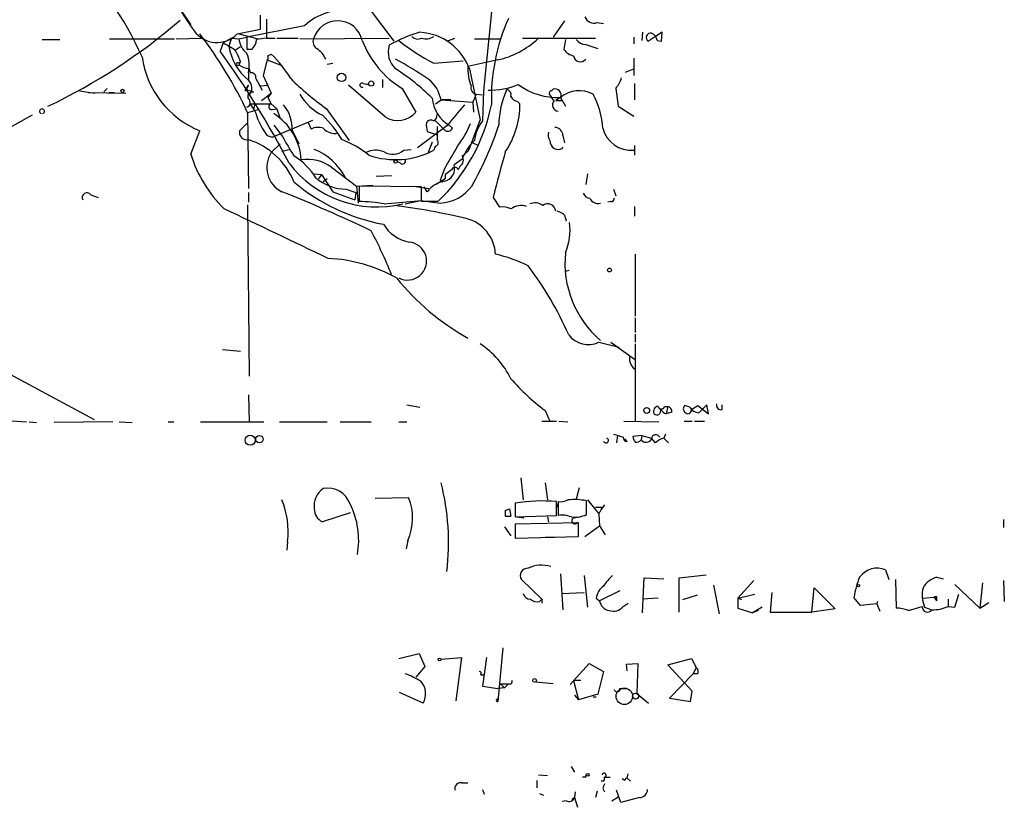
# Model space of a CAD drawing. Extents: x 20 to 879, y 247 to 1109.
# Drawn here: x 777 to 879, y 247 to 329 of the extents above; entities that cross this region are included whole.
import ezdxf

# ---------------------------------------------------------------- set-up
doc = ezdxf.new("R2010")
doc.units = 0
doc.header["$MEASUREMENT"] = 0
doc.layers.add('MAIN', color=5, linetype='CONTINUOUS')

msp = doc.modelspace()

# ---------------------------------------------------------------- linework, layer by layer
at = {"layer": 'MAIN'}
for p, q in [((787.9927, 338.4299), (794.4273, 328.8626)), ((813.2233, 330.3019), (815.594, 327.1692)), ((801.7087, 328.4392), (801.7087, 329.8786)), ((802.3013, 329.4552), (802.3013, 327.5079)), ((825.754, 330.2172), (824.9073, 322.0046)), ((833.374, 329.2859), (832.1887, 327.5926)), ((799.2533, 327.9312), (801.7087, 328.4392)), ((806.2807, 328.7779), (800.2693, 327.5926)), ((836.7607, 329.1166), (837.438, 329.0319)), ((778.9333, 327.3386), (780.796, 327.3386)), ((785.9607, 327.4232), (792.734, 327.4232)), ((792.9033, 327.4232), (795.528, 327.5079)), ((798.6607, 327.5079), (797.814, 326.9999)), ((798.6607, 327.5079), (798.4067, 326.6612)), ((798.6607, 327.5079), (799.4227, 327.4232)), ((799.4227, 327.9312), (801.4547, 327.4232)), ((799.4227, 327.4232), (800.2693, 327.5926)), ((800.2693, 327.5926), (800.2693, 326.3226)), ((802.3013, 327.5079), (803.2327, 327.5079)), ((803.402, 327.5079), (805.6033, 327.5079)), ((805.7727, 327.4232), (815.086, 327.5079)), ((821.0973, 327.1692), (821.944, 327.5079)), ((823.976, 327.4232), (826.77, 327.4232)), ((828.9713, 327.5079), (836.5913, 327.5079)), ((833.4587, 327.3386), (833.2893, 326.3226)), ((840.5707, 327.5926), (840.5707, 326.9152)), ((841.502, 328.1006), (841.4173, 327.2539)), ((842.8567, 327.6772), (842.0947, 327.1692)), ((843.534, 328.1006), (842.8567, 327.6772)), ((843.026, 327.2539), (843.4493, 327.1692)), ((843.4493, 327.1692), (843.534, 328.1006)), ((797.814, 326.9999), (797.4753, 326.1532)), ((799.592, 326.5766), (799.084, 326.2379)), ((800.7773, 326.3226), (800.2693, 326.3226)), ((835.5753, 326.8306), (836.8453, 326.4072)), ((802.386, 325.2219), (801.9627, 323.6132)), ((802.386, 325.2219), (803.91, 324.6292)), ((802.4707, 325.6452), (802.8093, 325.8146)), ((826.4313, 325.2219), (823.2987, 324.5446)), ((840.5707, 325.3912), (840.5707, 323.6132)), ((799.4227, 324.8832), (799.592, 325.0526)), ((799.592, 325.0526), (799.4227, 324.7139)), ((800.5233, 324.2906), (800.608, 323.8672)), ((808.6513, 324.7986), (809.244, 324.8832)), ((819.7427, 324.8832), (822.7907, 325.1372)), ((823.468, 324.2906), (824.5687, 318.9566)), ((839.724, 323.9519), (840.5707, 324.2906)), ((800.4387, 323.8672), (800.4387, 323.1899)), ((801.2007, 323.2746), (801.878, 322.0892)), ((801.9627, 323.6132), (802.8093, 321.7506)), ((802.0473, 323.4439), (802.4707, 322.5972)), ((814.4087, 323.1899), (814.4087, 322.3432)), ((785.7067, 322.2586), (785.368, 321.9199)), ((800.1, 322.0046), (800.4387, 322.5972)), ((800.4387, 322.5972), (800.1, 322.0046)), ((800.354, 322.0892), (800.6927, 322.0046)), ((801.7087, 322.5126), (802.4707, 322.5972)), ((814.6627, 319.2952), (810.8527, 322.5972)), ((812.3767, 322.7666), (812.9693, 322.6819)), ((816.4407, 322.2586), (817.88, 319.8032)), ((832.0193, 322.0046), (832.1887, 322.1739)), ((838.708, 322.2586), (838.962, 320.3959)), ((840.6553, 322.7666), (840.6553, 321.0732)), ((782.828, 322.0046), (784.4367, 321.7506)), ((783.7593, 321.8352), (787.654, 321.7506)), ((785.876, 321.8352), (786.4687, 321.8352)), ((800.9467, 321.8352), (800.6927, 322.0046)), ((801.7933, 320.9886), (802.8093, 321.7506)), ((802.8093, 321.7506), (802.4707, 321.3272)), ((802.4707, 321.3272), (802.8093, 320.6499)), ((819.912, 320.6499), (820.5047, 321.0732)), ((821.5207, 321.0732), (820.5047, 321.0732)), ((820.5047, 321.0732), (823.8067, 320.8192)), ((824.1453, 321.6659), (823.8067, 320.8192)), ((824.1453, 321.6659), (824.8227, 321.5812)), ((824.9073, 322.0046), (824.8227, 318.8719)), ((832.9507, 321.3272), (832.4427, 320.9886)), ((832.9507, 321.3272), (833.4587, 320.3959)), ((833.12, 320.9886), (832.9507, 321.3272)), ((801.5393, 320.0572), (800.354, 319.7186)), ((800.608, 320.6499), (802.8093, 320.6499)), ((801.116, 320.7346), (800.9467, 320.0572)), ((802.8093, 320.6499), (803.402, 320.1419)), ((802.894, 320.0572), (803.402, 320.1419)), ((803.402, 320.1419), (803.7407, 319.1259)), ((808.5667, 320.1419), (810.9373, 316.8399)), ((823.8067, 320.8192), (823.8913, 319.8032)), ((828.4633, 320.9039), (828.7173, 320.6499)), ((838.962, 320.3959), (840.5707, 319.3799)), ((777.9173, 319.4646), (763.3547, 311.5059)), ((800.354, 319.7186), (800.4387, 311.8446)), ((800.2693, 318.6179), (799.5073, 317.8559)), ((802.894, 317.1786), (807.1273, 318.9566)), ((803.0633, 318.4486), (803.9947, 317.2632)), ((806.6193, 318.7872), (806.958, 318.0252)), ((821.0973, 318.3639), (818.0493, 316.0779)), ((819.912, 318.8719), (820.8433, 317.9406)), ((820.0813, 318.2792), (820.0813, 316.9246)), ((821.69, 318.1099), (821.3513, 318.4486)), ((823.468, 315.9932), (824.5687, 318.9566)), ((794.4273, 315.4006), (795.3587, 317.8559)), ((802.386, 317.3479), (802.894, 317.1786)), ((805.0107, 317.8559), (805.688, 316.5012)), ((819.0653, 317.7712), (820.0813, 317.4326)), ((833.2047, 317.3479), (833.374, 316.5859)), ((803.7407, 316.5012), (802.8093, 315.5699)), ((819.5733, 316.6706), (819.15, 315.5699)), ((823.8067, 316.5859), (824.3993, 316.3319)), ((833.12, 315.9932), (833.2047, 316.1626)), ((840.6553, 316.3319), (840.6553, 315.3159)), ((803.91, 315.7392), (804.672, 315.9086)), ((816.61, 315.8239), (817.372, 315.9086)), ((809.0747, 314.0459), (811.6993, 312.0986)), ((816.2713, 314.4692), (815.9327, 314.6386)), ((820.8433, 313.8766), (820.42, 312.6912)), ((822.706, 314.8926), (821.8593, 314.2999)), ((822.452, 314.1306), (822.2827, 313.7919)), ((807.2967, 313.3686), (808.0587, 313.2839)), ((808.0587, 313.2839), (807.72, 312.8606)), ((808.0587, 313.2839), (809.244, 311.5059)), ((808.6513, 312.8606), (808.228, 312.5219)), ((813.7313, 313.1146), (815.34, 313.1992)), ((820.928, 312.8606), (819.9967, 312.2679)), ((820.928, 313.2839), (820.928, 312.8606)), ((835.7447, 313.3686), (835.5753, 312.2679)), ((811.6993, 312.0986), (813.3927, 312.1832)), ((811.6993, 312.0986), (811.8687, 310.3206)), ((818.4727, 312.0139), (811.9533, 312.0986)), ((811.9533, 312.0986), (811.9533, 310.4899)), ((817.626, 312.0986), (819.2347, 311.8446)), ((818.4727, 310.5746), (818.4727, 312.0139)), ((819.0653, 311.5059), (818.7267, 312.0139)), ((820.42, 312.6912), (820.674, 312.5219)), ((784.0133, 311.1672), (784.7753, 310.9132)), ((800.4387, 311.4212), (800.4387, 310.4052)), ((809.244, 311.5059), (811.53, 310.6592)), ((810.5987, 311.7599), (811.6147, 311.4212)), ((811.6147, 311.4212), (811.53, 310.6592)), ((825.9233, 310.9132), (826.6007, 309.8972)), ((838.454, 311.7599), (838.708, 311.0826)), ((800.354, 310.1512), (800.5233, 292.2866)), ((814.578, 310.2359), (818.4727, 310.5746)), ((816.7793, 310.2359), (818.388, 310.5746)), ((818.388, 310.5746), (820.42, 310.3206)), ((820.166, 310.4899), (818.4727, 310.4899)), ((838.2, 310.4899), (837.8613, 310.4052)), ((840.6553, 309.9819), (840.6553, 308.9659)), ((833.374, 309.0506), (833.5433, 308.4579)), ((840.74, 304.9866), (840.74, 298.5519)), ((833.7973, 303.2932), (833.4587, 303.2086)), ((840.74, 298.3826), (840.74, 296.8586)), ((768.096, 296.5199), (784.352, 287.7992)), ((840.74, 296.6892), (840.74, 295.8426)), ((836.93, 295.8426), (839.0467, 295.3346)), ((838.2, 295.8426), (840.6553, 294.0646)), ((840.74, 295.6732), (840.74, 287.6299)), ((797.7293, 295.0806), (799.592, 294.9112)), ((800.4387, 290.3392), (800.5233, 287.5452)), ((816.9487, 289.3232), (818.3033, 289.0692)), ((848.36, 288.3919), (848.1907, 289.3232)), ((849.7993, 288.8152), (849.7993, 289.3232)), ((831.342, 288.7306), (831.85, 287.6299)), ((843.788, 289.1539), (844.1267, 289.1539)), ((844.1267, 289.1539), (843.9573, 288.3919)), ((844.55, 288.5612), (843.9573, 288.3919)), ((846.4127, 289.0692), (845.9047, 289.2386)), ((846.582, 288.8152), (847.2593, 289.2386)), ((847.2593, 289.2386), (848.36, 288.3919)), ((773.5147, 287.7992), (777.3247, 287.5452)), ((777.5787, 287.5452), (778.3407, 287.4606)), ((786.2993, 287.5452), (780.2033, 287.4606)), ((786.9767, 287.5452), (788.3313, 287.4606)), ((792.0567, 287.5452), (792.6493, 287.5452)), ((795.4433, 287.5452), (802.0473, 287.5452)), ((803.656, 287.5452), (808.6513, 287.5452)), ((810.006, 287.5452), (813.2233, 287.5452)), ((816.102, 287.5452), (816.9487, 287.5452)), ((831.0033, 287.6299), (832.5273, 287.6299)), ((832.7813, 287.6299), (833.7127, 287.5452)), ((839.5547, 287.6299), (843.1953, 287.5452)), ((845.82, 287.6299), (846.6667, 287.6299)), ((846.9207, 287.6299), (847.9367, 287.6299)), ((843.8727, 286.2752), (843.7033, 285.8519)), ((838.8773, 286.1059), (838.7927, 285.3439)), ((839.8933, 285.5132), (839.6393, 285.7672)), ((841.4173, 286.1059), (840.486, 286.0212)), ((841.4173, 286.1059), (841.3327, 285.6826)), ((841.4173, 286.1059), (842.4333, 285.8519)), ((842.8567, 285.3439), (842.4333, 285.8519)), ((843.7033, 285.8519), (844.2113, 285.3439)), ((828.802, 281.7032), (829.056, 279.4172)), ((831.342, 281.1952), (831.596, 279.4172)), ((834.898, 280.6872), (834.5593, 279.5019)), ((813.6467, 279.5866), (817.118, 279.6712)), ((828.2093, 279.0786), (828.2093, 277.6392)), ((832.4427, 279.3326), (832.612, 278.6552)), ((832.5273, 277.8086), (832.5273, 279.2479)), ((832.6967, 279.2479), (832.6967, 277.8086)), ((835.66, 277.8932), (835.66, 279.3326)), ((835.7447, 279.4172), (836.93, 277.9779)), ((811.022, 278.0626), (808.1433, 277.1312)), ((827.1933, 278.3166), (827.6167, 278.4859)), ((827.1933, 278.3166), (827.1933, 277.7239)), ((827.1933, 278.3166), (827.1933, 277.7239)), ((827.6167, 278.4859), (827.786, 277.7239)), ((827.6167, 278.4859), (827.786, 277.7239)), ((836.5913, 278.6552), (837.2687, 278.6552)), ((837.2687, 278.6552), (836.93, 277.9779)), ((836.93, 277.9779), (837.0147, 276.7079)), ((837.5227, 278.9092), (837.184, 278.4012)), ((827.1933, 277.7239), (827.786, 277.7239)), ((828.2093, 277.6392), (832.5273, 277.8086)), ((834.8133, 277.0466), (828.2093, 276.8772)), ((828.3787, 277.6392), (829.1407, 277.5546)), ((831.596, 277.6392), (831.6807, 277.1312)), ((834.3053, 277.5546), (834.9827, 277.6392)), ((834.8133, 275.6072), (834.8133, 277.0466)), ((879.094, 277.3852), (879.094, 276.5386)), ((827.1087, 276.6232), (827.786, 275.6919)), ((828.2093, 276.8772), (828.2093, 275.4379)), ((835.4907, 275.6072), (837.0147, 276.7079)), ((837.0147, 276.7079), (837.6073, 275.7766)), ((804.5027, 275.0992), (804.418, 274.1679)), ((817.0333, 275.1839), (816.864, 274.3372)), ((828.2093, 275.4379), (834.8133, 275.6072)), ((831.342, 275.5226), (832.358, 275.5226)), ((866.8173, 272.1359), (867.156, 271.1199)), ((831.0033, 269.0879), (828.8867, 271.1199)), ((832.9507, 271.7126), (833.2047, 267.9872)), ((835.406, 271.5432), (835.7447, 268.2412)), ((841.502, 267.6486), (841.6713, 271.2892)), ((841.6713, 271.2892), (843.7033, 271.2046)), ((845.312, 271.2892), (848.106, 271.6279)), ((845.312, 267.7332), (845.312, 271.2892)), ((853.1013, 271.0352), (851.408, 269.1726)), ((867.8333, 271.1199), (867.918, 268.1566)), ((872.1513, 271.3739), (872.8287, 271.2046)), ((879.094, 271.0352), (879.1787, 268.8339)), ((839.1313, 269.9346), (837.0147, 268.9186)), ((848.868, 270.5272), (849.4607, 267.5639)), ((859.1127, 267.7332), (859.3667, 270.2732)), ((859.3667, 270.2732), (861.568, 268.0719)), ((874.014, 270.6119), (876.6387, 268.1566)), ((876.8927, 270.7812), (876.6387, 268.1566)), ((830.7493, 268.8339), (831.0033, 269.0879)), ((831.0033, 269.0879), (831.0033, 268.6646)), ((833.0353, 269.6806), (835.406, 269.7652)), ((836.676, 269.1726), (837.0147, 268.9186)), ((843.1107, 269.1726), (841.502, 269.0879)), ((847.1747, 269.5112), (845.6507, 269.0032)), ((851.408, 269.1726), (853.186, 269.5959)), ((851.8313, 269.0032), (851.408, 269.1726)), ((851.408, 269.1726), (851.408, 268.1566)), ((854.964, 269.7652), (854.7947, 267.7332)), ((864.1927, 268.4106), (863.5153, 269.2572)), ((865.9707, 268.8339), (865.886, 268.5799)), ((870.712, 269.1726), (872.1513, 269.3419)), ((872.1513, 269.3419), (871.8973, 269.3419)), ((872.1513, 268.9186), (872.1513, 269.3419)), ((873.3367, 269.0879), (873.3367, 268.3259)), ((874.014, 268.2412), (874.4373, 269.5959)), ((876.6387, 268.1566), (877.57, 268.7492)), ((839.47, 268.3259), (839.978, 268.6646)), ((851.408, 268.1566), (852.932, 267.6486)), ((853.948, 268.2412), (852.932, 267.6486)), ((853.5247, 267.9026), (852.932, 267.6486)), ((854.7947, 267.7332), (859.1127, 267.7332)), ((861.568, 268.0719), (859.1127, 267.7332)), ((865.886, 268.5799), (864.1927, 268.4106)), ((865.886, 268.5799), (866.2247, 267.8179)), ((869.188, 267.9026), (870.6273, 268.3259)), ((870.8813, 268.2412), (871.6433, 267.9872)), ((873.3367, 268.3259), (874.014, 268.2412)), ((826.9393, 264.0079), (826.4313, 258.4199)), ((816.102, 262.9072), (818.2187, 263.4152)), ((818.2187, 263.4152), (818.8113, 262.0606)), ((820.5047, 262.8226), (822.6213, 262.9919)), ((822.6213, 262.9919), (822.0287, 258.5046)), ((825.246, 262.9919), (824.8227, 260.0286)), ((844.1267, 262.2299), (846.582, 262.9072)), ((846.582, 262.9072), (847.09, 261.9759)), ((818.8113, 262.0606), (817.88, 260.9599)), ((833.9667, 260.1979), (835.914, 262.3992)), ((835.914, 262.3992), (837.438, 261.5526)), ((839.8087, 262.3146), (840.994, 262.3992)), ((839.8933, 261.6372), (839.8087, 262.3146)), ((840.994, 262.3992), (840.9093, 259.2666)), ((846.6667, 259.5206), (844.1267, 262.2299)), ((847.09, 261.9759), (846.7513, 261.2986)), ((824.6533, 261.2139), (824.9073, 261.2139)), ((835.0673, 260.6212), (834.3053, 260.6212)), ((834.3053, 260.6212), (834.8133, 258.5892)), ((837.438, 261.5526), (836.8453, 259.1819)), ((846.7513, 261.2986), (844.296, 258.7586)), ((847.2593, 261.2986), (846.7513, 261.2986)), ((824.8227, 260.0286), (826.4313, 259.7746)), ((827.1087, 259.8592), (826.4313, 259.7746)), ((826.6853, 260.2826), (827.1087, 259.8592)), ((826.6853, 260.2826), (827.532, 260.2826)), ((827.532, 260.2826), (827.1087, 259.8592)), ((832.1887, 260.2826), (830.326, 260.4519)), ((839.1313, 259.7746), (839.8933, 259.7746)), ((846.4973, 258.4199), (846.6667, 259.5206)), ((818.642, 258.2506), (816.1867, 259.3512)), ((826.4313, 258.4199), (826.4313, 258.6739)), ((834.39, 259.0972), (834.8133, 258.5892)), ((836.8453, 259.1819), (834.8133, 258.5892)), ((836.3373, 258.9279), (836.676, 258.9279)), ((840.9093, 259.2666), (842.0947, 258.2506)), ((844.296, 258.7586), (846.4973, 258.4199)), ((834.0513, 251.6466), (834.39, 251.0539)), ((830.6647, 250.7999), (831.596, 250.7152)), ((835.5753, 250.5459), (835.2367, 250.5459)), ((837.5227, 250.5459), (838.1153, 250.5459)), ((839.6393, 250.2072), (839.3853, 250.3766)), ((839.8933, 250.4612), (839.978, 250.8846)), ((839.8933, 250.4612), (840.232, 250.1226)), ((822.706, 249.9532), (823.2987, 249.9532)), ((824.8227, 249.2759), (824.992, 248.7679)), ((830.4953, 250.2072), (830.4953, 249.4452)), ((837.438, 250.1226), (837.184, 250.1226)), ((837.3533, 249.3606), (837.5227, 249.0219)), ((830.7493, 248.8526), (831.1727, 248.6832)), ((834.136, 248.2599), (834.39, 248.4292)), ((834.4747, 249.0219), (834.39, 248.4292)), ((834.39, 248.4292), (834.7287, 247.4132)), ((836.7607, 249.1066), (836.5913, 248.4292)), ((838.2847, 248.0906), (838.962, 248.5139)), ((839.216, 247.9212), (838.7927, 249.1912)), ((841.1633, 248.4292), (839.216, 247.9212)), ((833.5433, 248.0906), (833.12, 248.0059))]:
    msp.add_line(p, q, dxfattribs=at)
for centre, radius in [((810.133, 323.4016), 0.4385), ((787.3153, 322.0046), 0.1693), ((813.2233, 322.7666), 0.2677), ((815.7633, 314.6386), 0.1693), ((838.0548, 303.3477), 0.201), ((841.9253, 288.7306), 0.3052), ((800.6126, 285.6332), 0.5192), ((801.5762, 285.7438), 0.3859), ((863.9809, 270.485), 0.1338), ((820.3564, 262.8014), 0.1496), ((830.2413, 260.6213), 0.1893), ((840.7654, 258.9872), 0.3142), ((835.8011, 250.8), 0.1411)]:
    msp.add_circle(centre, radius, dxfattribs=at)
at = {"layer": 'MAIN', "color": 5}
msp.add_circle((839.5969, 258.9703), 0.8616, dxfattribs=at)
at = {"layer": 'MAIN'}
for centre, radius, start, end in [((755.6065, 310.3437), 37.0135, 24.275091, 44.741678), ((814.3641, 342.7042), 24.34, 204.558663, 216.372213), ((810.3023, 324.5446), 5.8391, 80.40072, 133.53095), ((753.7602, 375.1151), 60.482, 295.214485, 310.85802), ((809.7295, 326.6631), 2.6297, 12.983022, 163.199542), ((845.7221, 321.2727), 19.9806, 155.558727, 182.029227), ((836.4273, 330.0594), 0.9999, 200.501052, 289.474995), ((797.149, 329.9468), 2.9139, 215.133776, 316.233368), ((762.1368, 302.0985), 42.0835, 24.752138, 37.867938), ((801.8713, 327.7863), 2.4754, 188.434856, 229.671353), ((799.8188, 327.4368), 1.4698, 310.704043, 356.16907), ((844.1176, 73.4275), 257.4985, 99.345902, 99.575088), ((808.0161, 327.1268), 0.857, 159.765565, 237.107304), ((821.6512, 330.8065), 10.0108, 200.785947, 238.63498), ((822.0014, 314.8201), 13.7858, 105.560441, 120.10811), ((829.6123, 344.0209), 21.5328, 231.13927, 242.719161), ((818.0689, 328.2178), 0.8167, 221.445945, 299.631761), ((817.9745, 322.2494), 5.8604, 20.383374, 86.783726), ((818.953, 328.7533), 1.3348, 248.910407, 306.273222), ((824.3866, 334.0855), 9.0964, 282.990037, 312.911114), ((835.6738, 328.2976), 1.4703, 220.71119, 266.158708), ((842.3434, 327.5608), 0.4639, 78.825713, 237.580908), ((842.0572, 327.1119), 0.9791, 8.338642, 67.410744), ((967.7269, 622.9779), 341.282, 240.141042, 240.370231), ((804.0915, 327.5511), 5.754, 188.896892, 230.593101), ((795.3711, 323.8561), 4.3872, 15.826461, 34.208402), ((806.287, 324.3936), 2.3773, 22.58464, 57.88834), ((817.4077, 326.0653), 2.4194, 163.661645, 227.182454), ((834.6444, 327.2544), 1.6446, 214.513368, 258.100396), ((799.0467, 326.9309), 9.7958, 188.041346, 247.883609), ((720.6764, 270.7909), 94.6734, 27.474747, 35.786839), ((797.1896, 324.6194), 3.335, 346.965078, 22.565814), ((802.0048, 325.5183), 0.4829, 322.133342, 15.236386), ((795.1957, 317.6409), 11.1703, 30.287894, 47.031881), ((792.771, 283.6942), 47.542, 56.176332, 61.077821), ((835.0135, 325.7506), 0.716, 188.465082, 321.680089), ((799.3098, 324.7986), 0.1411, 36.84553, 323.121983), ((801.1015, 327.4364), 3.1985, 238.340392, 259.585241), ((803.9941, 305.6739), 22.0249, 44.980686, 57.699536), ((827.6195, 324.2204), 4.3329, 175.709001, 203.212481), ((800.7351, 323.4016), 0.4826, 344.742799, 105.268654), ((827.9295, 346.9496), 33.0692, 225.718929, 234.159983), ((816.7551, 320.2628), 3.8362, 12.195734, 49.731454), ((836.0337, 324.4087), 3.4314, 321.201202, 342.190762), ((800.227, 322.0469), 0.1339, 18.421413, 198.421413), ((799.7189, 322.3009), 1.0794, 318.180871, 48.173376), ((812.2497, 322.5973), 0.2117, 53.124688, 306.859073), ((824.2542, 322.307), 0.6503, 161.567838, 260.359512), ((825.7219, 329.0438), 6.9614, 267.475697, 293.951876), ((835.5778, 318.3479), 9.0623, 155.027298, 179.363322), ((827.1752, 321.5712), 0.6312, 345.382563, 72.719079), ((832.5852, 327.971), 6.6538, 232.645301, 273.148879), ((832.3851, 321.5844), 0.6214, 335.546887, 108.426201), ((800.1422, 320.7769), 0.4827, 285.265529, 52.109403), ((800.8122, 321.4069), 0.4489, 72.566031, 213.690068), ((810.5969, 324.484), 5.587, 210.291722, 243.949535), ((823.1085, 321.5295), 3.5468, 184.639685, 240.301604), ((828.5418, 321.714), 0.8139, 201.787031, 264.465227), ((832.0053, 321.7647), 0.2404, 86.660141, 229.758043), ((833.2467, 322.1314), 1.5012, 201.500896, 229.576719), ((834.8987, 318.9498), 3.0736, 62.091778, 129.330592), ((829.1248, 317.682), 8.2396, 2.976824, 28.914526), ((778.9334, 319.871), 0.2518, 289.636983, 250.341584), ((797.5594, 318.0672), 3.9955, 12.861661, 40.270462), ((802.8517, 320.3536), 0.2993, 98.143638, 278.121983), ((801.0179, 317.998), 3.9953, 357.961757, 39.982208), ((807.1474, 324.2976), 18.9773, 313.315121, 348.657265), ((1372.3509, -146.2082), 720.9076, 139.6481116, 139.8772956), ((819.9831, 320.5845), 8.7344, 325.638034, 0.429012), ((832.7602, 320.5441), 0.6593, 137.606469, 264.472739), ((832.7814, 490.3385), 169.3502, 269.885409, 270.114558), ((799.8512, 314.4463), 6.1015, 3.397561, 58.234703), ((800.5297, 311.2909), 11.1703, 30.287894, 47.031881), ((815.9817, 321.3838), 2.4702, 237.726626, 320.21789), ((819.4038, 319.4646), 0.6828, 299.760495, 7.11773), ((808.3544, 321.877), 7.4923, 202.941229, 217.192921), ((807.6924, 316.5773), 1.6235, 70.736935, 116.894914), ((809.4314, 319.18), 1.6104, 221.644472, 281.48368), ((821.3521, 318.4485), 2.385, 173.883985, 196.498134), ((819.4374, 318.4464), 0.5237, 54.340227, 150.708405), ((821.2032, 318.3428), 0.5397, 228.176915, 334.432122), ((815.925, 321.4042), 8.1207, 320.576558, 339.933406), ((792.3207, 329.7049), 36.0003, 330.721218, 341.779654), ((828.1857, 316.2782), 4.247, 142.358941, 172.399918), ((832.3369, 317.3268), 0.8681, 1.392836, 88.607164), ((840.33, 318.8922), 3.0778, 194.724802, 274.485516), ((800.2693, 317.6866), 0.7806, 167.473581, 282.533585), ((824.0098, 327.5766), 22.516, 207.261189, 213.25009), ((832.6118, 317.4325), 0.9651, 164.735509, 217.879149), ((798.0943, 309.6455), 7.6473, 22.094416, 72.147663), ((806.6659, 307.5988), 9.9643, 50.757726, 69.378135), ((820.2929, 315.7816), 0.5518, 122.463229, 175.603684), ((819.7971, 316.6161), 0.4194, 298.416404, 47.347744), ((1414.1809, -23.619), 682.6073, 150.1392248, 150.3684036), ((827.6528, 313.0542), 5.2773, 134.163944, 159.613213), ((821.3923, 317.3069), 2.4565, 302.329512, 327.670488), ((832.8807, 316.826), 1.0308, 179.227357, 233.894979), ((832.6967, 316.8403), 0.947, 243.443066, 296.551522), ((807.5543, 319.5351), 13.7627, 197.482422, 225.44628), ((805.1412, 314.0204), 2.7997, 146.396773, 243.911777), ((801.243, 309.0082), 7.3638, 32.319617, 57.680383), ((804.8272, 309.9114), 6.4857, 28.739271, 67.619336), ((813.698, 313.4596), 2.3648, 68.1536, 116.828346), ((815.7741, 323.3292), 8.49, 250.70903, 297.868677), ((815.4802, 317.1046), 1.7078, 238.109841, 311.417894), ((822.0436, 314.8045), 0.7879, 301.216895, 32.788529), ((1001.1249, 266.5256), 180.737, 164.227051, 165.783165), ((813.8461, 321.4454), 11.5253, 217.250207, 283.442172), ((806.646, 310.8817), 3.9888, 52.49175, 100.165578), ((816.483, 314.702), 0.3147, 227.717737, 19.667298), ((820.6207, 313.8916), 1.3042, 279.827792, 18.244617), ((821.944, 313.6931), 0.3528, 16.262153, 163.737847), ((810.7387, 316.8623), 5.1043, 230.121563, 268.428309), ((948.2785, 144.197), 211.6803, 126.756654, 126.985815), ((818.0555, 327.7063), 19.9084, 229.703968, 259.692579), ((821.3161, 309.8565), 2.7904, 99.754986, 143.765811), ((820.1764, 314.7281), 4.4142, 273.163486, 323.438503), ((783.5979, 310.9), 0.4939, 32.75056, 209.180806), ((748.5618, 171.9632), 150.1186, 64.485712, 68.364749), ((836.0773, 311.639), 0.8142, 201.80141, 264.460259), ((836.8328, 311.1895), 0.9088, 203.397263, 287.051281), ((838.2423, 310.7863), 0.2994, 261.878017, 8.121983), ((811.4563, 291.6656), 18.8309, 80.457694, 88.487626), ((806.3856, 237.7903), 72.8713, 76.716417, 82.673256), ((826.8972, 307.7394), 2.1781, 65.916786, 97.82393), ((828.8443, 308.2463), 1.8208, 72.404942, 125.538044), ((830.2612, 308.9558), 1.3847, 53.338642, 112.410744), ((831.6104, 309.4162), 0.8342, 3.96574, 128.771362), ((-487.8608, -2402.1863), 3001.2757, 64.4044809, 64.6336631), ((832.2064, 307.8463), 1.6774, 45.886457, 76.006836), ((817.9118, 310.19), 3.9968, 211.20592, 259.780676), ((822.1101, 304.7684), 4.0731, 3.0709, 75.508967), ((828.03, 307.4844), 5.907, 336.784343, 7.824752), ((771.7214, 285.4518), 46.9678, 21.768178, 27.917223), ((817.0129, 304.2874), 1.9783, 242.585283, 84.494592), ((822.9636, 290.3743), 14.9615, 63.822176, 77.596344), ((844.0756, 304.0862), 10.6707, 174.246611, 229.172559), ((807.8806, 288.1073), 16.4781, 61.084842, 87.024366), ((800.876, 282.0825), 35.982, 23.803026, 37.128113), ((836.0413, 318.9822), 26.0462, 219.168883, 240.709962), ((835.8186, 298.0938), 2.5107, 216.381064, 296.275197), ((819.2718, 287.7503), 9.5305, 26.700556, 56.235067), ((841.4594, 294.1069), 1.3291, 170.834633, 232.772305), ((844.377, 306.3341), 21.9042, 220.761453, 233.480876), ((1059.4297, 77.2126), 299.354, 134.882039, 135.111208), ((849.6723, 289.2808), 0.4826, 164.731346, 285.257201), ((843.1628, 288.6263), 0.5301, 95.63962, 206.241213), ((842.9837, 288.6713), 0.4073, 223.308883, 20.691064), ((843.4494, 289.2386), 0.3491, 194.040224, 345.955794), ((844.2966, 289.4933), 1.1525, 216.041628, 252.877899), ((843.9734, 288.5969), 0.5777, 356.457073, 74.611795), ((846.1586, 288.8999), 0.4233, 126.856362, 233.143638), ((846.2161, 288.7607), 0.3698, 212.645863, 8.471797), ((847.471, 289.7044), 1.2344, 210.972514, 264.094496), ((923.6119, 540.1057), 267.7346, 251.45385, 251.683033), ((842.8748, 285.7611), 0.4416, 23.418375, 179.208421), ((837.6835, 285.6064), 0.2626, 200.788435, 69.211565), ((839.8934, 285.9366), 0.4234, 180, 269.986468), ((841.443, 286.0806), 0.9588, 183.551733, 222.844497), ((840.8671, 285.9506), 0.5373, 256.31553, 330.07521), ((841.8578, 286.0528), 0.6425, 215.184165, 333.606445), ((844.1187, 284.2001), 1.7032, 104.116199, 137.812752), ((796.3793, 275.0127), 24.905, 352.974628, 14.373595), ((809.4043, 278.8218), 2.1342, 123.44659, 189.055391), ((808.6851, 278.1658), 2.4793, 19.512206, 100.624198), ((796.3499, 276.1798), 8.2241, 352.449829, 23.181667), ((811.9128, 277.525), 5.6303, 335.430052, 22.407257), ((831.0695, 261.2795), 18.0274, 85.361677, 99.129017), ((832.9508, 280.8564), 1.6284, 261.022983, 297.896356), ((834.3903, 272.5596), 6.891, 79.382286, 95.643083), ((808.7752, 278.468), 1.4786, 179.306362, 244.700086), ((803.625, 275.2402), 8.2949, 349.612614, 26.906084), ((833.0777, 275.3545), 2.4835, 66.91925, 98.824743), ((834.4321, 280.4486), 2.8351, 262.28089, 295.664837), ((834.4324, 277.2583), 0.3224, 113.217258, 336.782742), ((829.5215, 271.5433), 0.763, 86.807259, 213.702563), ((830.9649, 269.3729), 3.2498, 72.637246, 115.536038), ((865.945, 270.04), 2.2702, 67.403238, 144.01549), ((841.2066, 268.198), 4.3864, 130.303627, 149.221727), ((871.4517, 268.1762), 8.0097, 156.470032, 172.243597), ((872.777, 269.0643), 2.3928, 105.158305, 149.654281), ((838.3272, 269.0455), 1.6561, 122.475173, 175.598376), ((873.782, 269.5059), 3.1644, 165.96727, 203.557115), ((829.7828, 269.8288), 0.7418, 191.525044, 272.720065), ((830.4953, 269.7369), 0.938, 223.777634, 285.710475), ((838.1997, 269.0876), 1.197, 188.116564, 261.883436), ((872.4482, 269.3846), 0.5526, 184.432108, 237.497791), ((838.4541, 269.1216), 1.2904, 250.846154, 321.930306), ((867.7334, 263.9314), 4.2292, 69.882861, 87.498325), ((871.1724, 268.2677), 0.5482, 173.905652, 329.219102), ((871.7702, 271.7554), 3.7703, 268.071204, 294.549599), ((846.6668, 261.5103), 0.6292, 340.338213, 47.731211), ((814.5862, 254.5896), 7.0584, 57.41002, 71.897988), ((824.484, 261.3409), 0.2117, 323.124688, 90), ((827.6594, 260.4939), 0.2467, 238.912787, 31.067322), ((816.944, 259.219), 1.9548, 330.303109, 42.379369), ((838.835, 259.7322), 0.2993, 188.124688, 8.143638), ((826.3768, 258.5469), 0.1382, 66.774191, 293.225809), ((835.7449, 250.6305), 0.1895, 116.619142, 206.510973), ((837.4804, 250.7576), 0.2159, 281.299523, 168.700477), ((837.057, 250.419), 0.4827, 322.11877, 15.242626), ((839.9356, 250.165), 0.2992, 98.127394, 171.894264), ((822.562, 249.3352), 0.6346, 76.883564, 193.116436), ((964.4379, 207.2646), 133.8752, 161.443679, 161.672862), ((841.1633, 249.2759), 0.8467, 270, 0), ((833.8397, 248.5774), 0.5699, 238.66384, 344.927405)]:
    msp.add_arc(centre, radius, start, end, dxfattribs=at)

doc.saveas('drawing.dxf')
